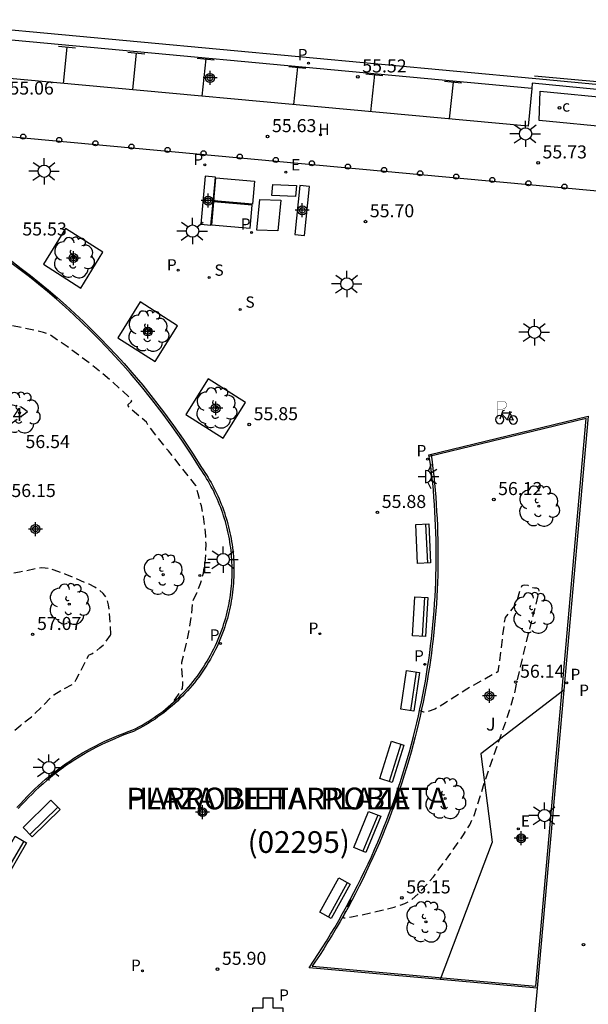
# Model space of a CAD drawing. Units: metres. Extents: x 586243 to 586595, y 4796540 to 4796791.
# Drawn here: x 586437 to 586470, y 4796604 to 4796661 of the extents above; entities that cross this region are included whole.
import ezdxf

# ---------------------------------------------------------------- set-up
doc = ezdxf.new("R2010")
doc.units = ezdxf.units.M
doc.header["$MEASUREMENT"] = 0
doc.linetypes.add('TRAZOS_NORMALES', pattern=[0.75, 0.5, -0.25])
for name, color, linetype in [('020194', 31, 'TRAZOS_NORMALES'), ('020204', 9, 'Continuous'), ('020308', 9, 'Continuous'), ('060108', 9, 'Continuous'), ('060113', 4, 'Continuous'), ('060130', 9, 'Continuous'), ('080302', 9, 'Continuous'), ('080306', 9, 'Continuous'), ('080312', 8, 'Continuous'), ('090111', 4, 'Continuous'), ('090113', 9, 'Continuous'), ('090202', 1, 'Continuous'), ('090214', 9, 'Continuous'), ('090223', 9, 'Continuous'), ('090302', 9, 'Continuous'), ('100101', 9, 'Continuous'), ('100104', 9, 'Continuous'), ('100113', 9, 'Continuous'), ('100116', 71, 'Continuous'), ('100202', 3, 'Continuous'), ('100302', 7, 'Continuous'), ('200203', 4, 'Continuous'), ('200204', 4, 'Continuous'), ('200304', 4, 'Continuous'), ('210203', 4, 'Continuous'), ('210204', 9, 'Continuous'), ('210205', 4, 'Continuous'), ('210303', 4, 'Continuous'), ('210304', 9, 'Continuous'), ('210305', 4, 'Continuous'), ('220205', 1, 'Continuous'), ('220207', 9, 'Continuous'), ('220305', 1, 'Continuous'), ('220307', 9, 'Continuous'), ('250204', 9, 'Continuous'), ('250206', 9, 'Continuous'), ('260101', 9, 'Continuous'), ('260202', 9, 'Continuous'), ('270104', 9, 'Continuous'), ('Centroides', 1, 'Continuous')]:
    doc.layers.add(name, color=color, linetype=linetype)
doc.styles.add('ARIAL', font='arial.ttf', dxfattribs={"height": 1})
doc.styles.add('ARIALI', font='ariali.ttf', dxfattribs={"height": 1})
doc.styles.add('ROMANS', font='romans__.ttf', dxfattribs={"height": 1})

# ---------------------------------------------------------------- blocks, each defined once
blk = doc.blocks.new('Centroide')
for points in [[(0.402, 0), (-0.402, 0)], [(0, -0.402), (0, 0.402)]]:
    blk.add_lwpolyline(points)
for radius in [0.256, 0.159]:
    blk.add_circle((0, 0), radius)
blk = doc.blocks.new('HIDRAN')
blk.add_circle((0, 0), 0.055)
blk = doc.blocks.new('FUENTE')
blk.add_lwpolyline([(-0.295, 1.179), (-0.295, 0.589), (-0.884, 0.589), (-0.884, 0), (0.884, 0), (0.884, 0.589), (0.295, 0.589), (0.295, 1.179)], close=True)
blk = doc.blocks.new('PLUVI2')
blk.add_circle((0, 0), 0.055)
blk = doc.blocks.new('PLUVI3')
blk.add_circle((0, 0), 0.055)
blk = doc.blocks.new('CONBASUR')
blk.add_circle((0, 0), 0.075)
blk = doc.blocks.new('A$Cde1f4e34')
at = {"layer": '090223', "const_width": 0.01}
blk.add_lwpolyline([(-0.061, 0.534), (-0.064, 0.018)], dxfattribs=at)
blk.add_lwpolyline([(-0.061, 0.534), (0.136, 0.534, -0.828096), (0.074, 0.31), (-0.059, 0.308)], format="xyb", dxfattribs=at)
at = {"layer": '090223'}
for points in [[(0, 0.121, 1), (0, -0.121, 1)], [(0.402, 0.109, 1), (0.402, -0.134, 1)]]:
    blk.add_lwpolyline(points, format="xyb", close=True, dxfattribs=at)
for points in [[(0.14, 0.264), (0.094, 0.261), (0.081, 0.241), (0.007, 0.01)], [(0.311, 0.222), (0.224, -0.01), (0.06, 0.174)], [(0.067, 0.195), (0.303, 0.195)], [(0.303, 0.195), (0.402, -0.012), (0.224, -0.01)], [(0.281, 0.234), (0.357, 0.217)]]:
    blk.add_lwpolyline(points, dxfattribs=at)
blk = doc.blocks.new('PBICIS')
at = {"layer": '090223', "xscale": 1.963139950929655, "yscale": 1.963139950929655, "zscale": 1.963139950929655}
blk.add_blockref('A$Cde1f4e34', (-0.331, -0.159), dxfattribs=at)
blk = doc.blocks.new('FAROLA')
for p, q in [((0, 0.355), (0, 0.755)), ((-0.355, 0), (-0.895, 0)), ((-0.63, 0.51), (-0.255, 0.245)), ((0.605, 0.49), (0.276, 0.223)), ((0.355, 0), (0.855, 0)), ((-0.65, -0.52), (-0.255, -0.24)), ((0, -0.355), (0, -0.755)), ((0.585, -0.52), (0.256, -0.246))]:
    blk.add_line(p, q)
blk.add_circle((0, 0), 0.355)
blk = doc.blocks.new('REGALU')
blk.add_circle((0, 0), 0.055)
blk = doc.blocks.new('HUEPIV')
blk.add_circle((0, 0), 0.145)
blk = doc.blocks.new('COTAPU')
blk.add_circle((0, 0), 0.075)
blk = doc.blocks.new('ARBOL')
blk.add_circle((0, 0), 0.0587)
for centre, radius, start, end in [((-0.28, 0.855), 0.3, 359.2878, 173.6078), ((0.097, 0.97), 0.21, 23.1565, 160.4665), ((-0.564, 0.381), 0.532, 92.28, 254.58), ((0.438, 0.881), 0.24, 301.578, 139.328), ((0.656, 0.288), 0.443, 319.8556, 114.7656), ((-0.091, 0.321), 0.12, 119.14, 310.56), ((0.819, -0.249), 0.383, 235.5275, 62.0275), ((-0.556, -0.339), 0.555, 142.64, 266.54), ((-0.039, -0.384), 0.21, 189.64, 323.88), ((-0.301, -0.676), 0.45, 213.78, 295.32), ((0.299, -0.624), 0.532, 224.67, 0.24)]:
    blk.add_arc(centre, radius, start, end)
blk = doc.blocks.new('BANCO')
blk.add_line((1.125, 0.1875), (-1.125, 0.1875))
blk.add_lwpolyline([(1.125, 0.75), (1.125, 0), (-1.125, 0), (-1.125, 0.75)], close=True)
blk = doc.blocks.new('FAREDE')
at = {"linetype": 'Continuous'}
for p, q in [((0.75, 0.7), (0.57, 0.322)), ((0.415, 0), (0, 0)), ((0.415, 0.36), (0.415, -0.351)), ((1.07, 0.411), (0.715, 0.19)), ((0.738, -0.699), (0.56, -0.32)), ((1.062, -0.416), (0.709, -0.191)), ((1.187, -0.005), (0.768, -0.001))]:
    blk.add_line(p, q, dxfattribs=at)
blk.add_arc((0.413, 0.004), 0.355, 270.4282, 89.5718, dxfattribs=at)
blk = doc.blocks.new('SANEA')
blk.add_circle((0, 0), 0.055)
blk = doc.blocks.new('REGELE')
blk.add_circle((0, 0), 0.055)

msp = doc.modelspace()

# ---------------------------------------------------------------- linework, layer by layer
at = {"layer": '020194', "flags": 128}
for points, elevation in [([(586445.612, 4796621.129), (586446.152, 4796621.817), (586446.562, 4796622.416), (586446.577, 4796622.659), (586446.522, 4796623.598), (586446.517, 4796623.939), (586446.803, 4796625.062), (586446.964, 4796625.842), (586447.081, 4796626.646), (586447.137, 4796627.431), (586447.39, 4796627.926), (586447.599, 4796628.47), (586447.756, 4796629.055), (586447.854, 4796629.632), (586447.901, 4796630.15), (586447.913, 4796630.735), (586447.896, 4796631.179), (586447.846, 4796631.734), (586447.76, 4796632.328), (586447.641, 4796632.931), (586447.467, 4796633.628), (586447.32, 4796634.114), (586445.742, 4796636.096), (586444.515, 4796637.668), (586444.477, 4796637.746), (586443.551, 4796638.541), (586443.424, 4796638.693), (586443.43, 4796638.768), (586443.595, 4796638.913), (586443.632, 4796638.981), (586443.628, 4796639.022), (586443.563, 4796639.122), (586443.119, 4796639.541), (586442.371, 4796640.201), (586441.23, 4796641.13), (586439.911, 4796642.11), (586438.853, 4796642.819), (586438.565, 4796642.921), (586438.074, 4796643.037), (586434.238, 4796643.827), (586434.129, 4796643.857), (586433.767, 4796644.023), (586433.504, 4796643.946), (586433.439, 4796643.964), (586432.874, 4796644.24), (586430.938, 4796645.242), (586430.396, 4796645.503), (586430.242, 4796645.624), (586429.946, 4796645.813), (586428.345, 4796646.777), (586428.195, 4796646.854), (586427.986, 4796646.934), (586427.86, 4796646.945), (586427.592, 4796646.923), (586427.575, 4796646.946)], 56.14), ([(586437.62, 4796638.368), (586437.628, 4796638.343), (586437.518, 4796638.255), (586436.177, 4796637.272), (586435.381, 4796636.585), (586435.255, 4796636.517), (586435.103, 4796636.47), (586434.917, 4796636.451), (586434.689, 4796636.464), (586434.427, 4796636.506), (586433.833, 4796636.644), (586432.623, 4796636.963), (586432.037, 4796637.087), (586431.877, 4796637.088), (586431.776, 4796637.056), (586431.656, 4796637.056), (586431.562, 4796637.119), (586431.496, 4796637.444), (586431.567, 4796637.589), (586431.649, 4796637.668), (586431.757, 4796637.727), (586431.988, 4796637.765), (586432.161, 4796637.819), (586433.49, 4796638.832), (586433.732, 4796638.984), (586433.977, 4796639.106), (586434.226, 4796639.187), (586434.482, 4796639.222), (586434.742, 4796639.215), (586435.006, 4796639.179), (586435.272, 4796639.122), (586436.688, 4796638.761), (586437.28, 4796638.627), (586437.461, 4796638.503), (586437.62, 4796638.368)], 56.64), ([(586442.417, 4796625.484), (586442.431, 4796625.519), (586442.402, 4796626.05), (586442.338, 4796626.99), (586442.306, 4796627.232), (586442.247, 4796627.466), (586442.147, 4796627.688), (586441.992, 4796627.895), (586441.775, 4796628.083), (586441.502, 4796628.256), (586441.189, 4796628.417), (586439.795, 4796629.008), (586439.161, 4796629.237), (586438.89, 4796629.311), (586438.658, 4796629.351), (586438.459, 4796629.361), (586438.285, 4796629.35), (586437.182, 4796629.112), (586435.913, 4796628.882), (586435.449, 4796628.768), (586435.199, 4796628.676), (586434.929, 4796628.549), (586434.638, 4796628.383), (586434.004, 4796627.954), (586432.995, 4796627.199), (586432.667, 4796626.936), (586432.359, 4796626.659), (586432.081, 4796626.359), (586431.842, 4796626.03), (586431.649, 4796625.667), (586431.494, 4796625.275), (586431.37, 4796624.862), (586431.17, 4796623.997), (586430.893, 4796622.659), (586430.719, 4796621.685), (586430.56, 4796620.604), (586430.2, 4796617.713), (586430.102, 4796616.76), (586430.083, 4796616.189), (586430.106, 4796616.057), (586430.144, 4796615.999), (586430.192, 4796615.99), (586430.361, 4796616.047), (586430.778, 4796616.251), (586431.923, 4796616.89), (586432.322, 4796617.146), (586432.521, 4796617.293), (586432.917, 4796617.63), (586434.099, 4796618.769), (586434.509, 4796619.077), (586434.722, 4796619.197), (586435.158, 4796619.379), (586436.545, 4796619.807), (586436.767, 4796619.896), (586437.244, 4796620.311), (586437.861, 4796620.78), (586439.143, 4796622.047), (586439.687, 4796622.38), (586440.3, 4796622.688), (586440.445, 4796622.929), (586441.154, 4796624.324), (586441.186, 4796624.361), (586441.332, 4796624.422), (586441.578, 4796624.566), (586441.799, 4796624.753), (586442.045, 4796624.982), (586442.417, 4796625.484)], 56.64), ([(586456.218, 4796610.274), (586456.234, 4796610.261), (586455.801, 4796609.274), (586455.802, 4796609.243), (586455.836, 4796609.222), (586455.918, 4796609.216), (586456.283, 4796609.267), (586456.898, 4796609.396), (586458.022, 4796609.653), (586458.744, 4796609.838), (586459.066, 4796609.939), (586459.348, 4796610.049), (586459.585, 4796610.17), (586459.782, 4796610.3), (586460.097, 4796610.577), (586460.662, 4796611.182), (586460.996, 4796611.585), (586461.842, 4796612.721), (586462.735, 4796613.987), (586463.092, 4796614.577), (586463.338, 4796615.11), (586463.507, 4796615.606), (586464.008, 4796617.227), (586465.212, 4796620.627), (586465.47, 4796621.417), (586465.658, 4796622.089), (586466.198, 4796624.465), (586466.968, 4796627.519), (586467.079, 4796628.02), (586467.06, 4796628.132), (586466.948, 4796628.189), (586466.826, 4796628.19), (586466.721, 4796628.215), (586466.461, 4796628.346), (586466.237, 4796628.369), (586466.145, 4796628.354), (586466.097, 4796628.322), (586466.012, 4796628.157), (586465.736, 4796627.271), (586465.131, 4796626.503), (586465.068, 4796626.21), (586464.778, 4796623.828), (586464.733, 4796623.517), (586464.697, 4796623.376), (586462.924, 4796622.386), (586461.546, 4796621.504), (586461.084, 4796621.231), (586460.554, 4796621.053), (586460.455, 4796621.061), (586460.297, 4796621.122), (586460.199, 4796621.139)], 56.14)]:
    msp.add_lwpolyline(points, dxfattribs=dict(at, elevation=elevation))
at = {"layer": '060108', "flags": 128}
for points in [[(586466.656, 4796656.952), (586466.449, 4796654.794), (586430.543, 4796658.083), (586430.71, 4796660.299)], [(586472.363, 4796656.709), (586466.685, 4796657.259), (586466.656, 4796656.952)]]:
    msp.add_lwpolyline(points, dxfattribs=at)
at = {"layer": '060113', "flags": 128}
for points in [[(586430.507, 4796660.921), (586466.89, 4796657.533), (586472.382, 4796657.008)], [(586466.656, 4796656.952), (586430.71, 4796660.299)]]:
    msp.add_lwpolyline(points, dxfattribs=at)
at = {"layer": '060130', "flags": 128}
for points in [[(586428.212, 4796654.348), (586428.261, 4796654.963), (586477.084, 4796650.453)], [(586466.976, 4796605.172), (586466.753, 4796602.877)]]:
    msp.add_lwpolyline(points, dxfattribs=at)
at = {"layer": '090111', "flags": 128}
for points in [[(586448.452, 4796651.855), (586447.866, 4796651.915), (586447.604, 4796649.143), (586448.19, 4796649.083), (586448.355, 4796650.825), (586448.452, 4796651.855)], [(586453.313, 4796651.373), (586453.026, 4796648.562), (586453.584, 4796648.503), (586453.871, 4796651.314), (586453.313, 4796651.373)]]:
    msp.add_lwpolyline(points, dxfattribs=at)
at = {"layer": '090113', "flags": 128}
msp.add_lwpolyline([(586467.141, 4796656.802), (586471.5, 4796656.378), (586471.435, 4796654.697), (586467.076, 4796655.121), (586467.141, 4796656.802)], dxfattribs=at)
at = {"layer": '100101', "flags": 128}
for points in [[(586439.831, 4796648.901), (586438.552, 4796646.841), (586440.702, 4796645.468), (586441.981, 4796647.528), (586439.831, 4796648.901)], [(586444.114, 4796644.674), (586442.835, 4796642.614), (586444.985, 4796641.241), (586446.264, 4796643.301), (586444.114, 4796644.674)], [(586448.032, 4796640.254), (586446.753, 4796638.194), (586448.902, 4796636.821), (586450.181, 4796638.881), (586448.032, 4796640.254)]]:
    msp.add_lwpolyline(points, dxfattribs=at)
at = {"layer": '100104', "flags": 128}
msp.add_lwpolyline([(586468.498, 4796622.321), (586463.724, 4796618.66), (586464.381, 4796613.568), (586461.385, 4796605.669)], dxfattribs=at)
at = {"layer": '100113', "flags": 128}
for points in [[(586437.031, 4796615.568), (586437.224, 4796615.785), (586437.42, 4796615.998), (586437.621, 4796616.207), (586437.826, 4796616.413), (586438.034, 4796616.614), (586438.246, 4796616.812), (586438.462, 4796617.006), (586438.681, 4796617.195), (586438.904, 4796617.381), (586439.13, 4796617.562), (586439.36, 4796617.738), (586439.593, 4796617.911), (586439.829, 4796618.079), (586440.069, 4796618.243), (586440.311, 4796618.402), (586440.557, 4796618.556), (586440.805, 4796618.706), (586441.056, 4796618.851), (586441.309, 4796618.991), (586441.566, 4796619.127), (586441.824, 4796619.258), (586442.086, 4796619.383), (586442.349, 4796619.504), (586442.615, 4796619.62), (586442.883, 4796619.731), (586443.153, 4796619.837), (586443.424, 4796619.938), (586443.691, 4796620.031), (586443.868, 4796620.12), (586444.049, 4796620.215), (586444.227, 4796620.314), (586444.404, 4796620.417), (586444.578, 4796620.523), (586444.751, 4796620.632), (586444.921, 4796620.745), (586445.088, 4796620.861), (586445.254, 4796620.981), (586445.417, 4796621.103), (586445.577, 4796621.23), (586445.735, 4796621.359), (586445.891, 4796621.491), (586446.043, 4796621.626), (586446.193, 4796621.765), (586446.341, 4796621.906), (586446.485, 4796622.05), (586446.626, 4796622.198), (586446.765, 4796622.347), (586446.9, 4796622.5), (586447.033, 4796622.655), (586447.162, 4796622.813), (586447.288, 4796622.974), (586447.411, 4796623.137), (586447.531, 4796623.302), (586447.647, 4796623.47), (586447.76, 4796623.64), (586447.869, 4796623.812), (586447.976, 4796623.986), (586448.078, 4796624.163), (586448.177, 4796624.341), (586448.273, 4796624.521), (586448.365, 4796624.704), (586448.453, 4796624.888), (586448.537, 4796625.074), (586448.618, 4796625.261), (586448.695, 4796625.45), (586448.768, 4796625.64), (586448.838, 4796625.832), (586448.893, 4796625.993), (586448.945, 4796626.155), (586448.995, 4796626.318), (586449.042, 4796626.481), (586449.086, 4796626.646), (586449.127, 4796626.811), (586449.166, 4796626.976), (586449.202, 4796627.143), (586449.235, 4796627.309), (586449.265, 4796627.477), (586449.293, 4796627.645), (586449.318, 4796627.813), (586449.34, 4796627.982), (586449.359, 4796628.151), (586449.375, 4796628.32), (586449.389, 4796628.49), (586449.4, 4796628.659), (586449.408, 4796628.829), (586449.413, 4796628.999), (586449.415, 4796629.169), (586449.414, 4796629.34), (586449.411, 4796629.51), (586449.405, 4796629.68), (586449.396, 4796629.85), (586449.384, 4796630.019), (586449.369, 4796630.189), (586449.352, 4796630.358), (586449.332, 4796630.527), (586449.309, 4796630.695), (586449.283, 4796630.864), (586449.254, 4796631.031), (586449.223, 4796631.198), (586449.189, 4796631.365), (586449.152, 4796631.531), (586449.112, 4796631.697), (586449.069, 4796631.861), (586449.024, 4796632.025), (586448.976, 4796632.189), (586448.926, 4796632.351), (586448.872, 4796632.512), (586448.816, 4796632.673), (586448.758, 4796632.833), (586448.696, 4796632.992), (586448.632, 4796633.149), (586448.566, 4796633.306), (586448.497, 4796633.461), (586448.425, 4796633.615), (586448.351, 4796633.769), (586448.274, 4796633.92), (586448.195, 4796634.071), (586448.113, 4796634.22), (586448.029, 4796634.368), (586447.942, 4796634.514), (586447.853, 4796634.659), (586447.762, 4796634.803), (586447.668, 4796634.944), (586447.57, 4796635.087), (586447.05, 4796635.908), (586446.514, 4796636.714), (586445.959, 4796637.507), (586445.387, 4796638.288), (586444.796, 4796639.056), (586444.189, 4796639.81), (586443.564, 4796640.55), (586443.121, 4796641.054), (586442.669, 4796641.552), (586442.21, 4796642.043), (586441.743, 4796642.526), (586441.269, 4796643.002), (586440.787, 4796643.47), (586440.297, 4796643.931), (586439.801, 4796644.384), (586439.297, 4796644.829), (586438.786, 4796645.266), (586438.269, 4796645.694), (586437.745, 4796646.115), (586437.214, 4796646.527), (586436.677, 4796646.93)], [(586460.864, 4796635.872), (586460.918, 4796635.467), (586460.968, 4796635.061), (586461.014, 4796634.654), (586461.056, 4796634.247), (586461.094, 4796633.84), (586461.129, 4796633.432), (586461.159, 4796633.024), (586461.185, 4796632.615), (586461.208, 4796632.207), (586461.226, 4796631.798), (586461.241, 4796631.389), (586461.251, 4796630.98), (586461.258, 4796630.571), (586461.26, 4796630.162), (586461.259, 4796629.753), (586461.254, 4796629.343), (586461.245, 4796628.934), (586461.231, 4796628.525), (586461.214, 4796628.116), (586461.193, 4796627.708), (586461.168, 4796627.299), (586461.139, 4796626.891), (586461.106, 4796626.483), (586461.069, 4796626.076), (586461.028, 4796625.669), (586460.984, 4796625.262), (586460.935, 4796624.856), (586460.882, 4796624.45), (586460.826, 4796624.045), (586460.765, 4796623.64), (586460.701, 4796623.236), (586460.633, 4796622.832), (586460.56, 4796622.43), (586460.484, 4796622.028), (586460.404, 4796621.626), (586460.321, 4796621.226), (586460.233, 4796620.826), (586460.141, 4796620.427), (586460.046, 4796620.029), (586459.947, 4796619.632), (586459.831, 4796619.187), (586459.71, 4796618.744), (586459.584, 4796618.301), (586459.453, 4796617.86), (586459.318, 4796617.421), (586459.178, 4796616.983), (586459.033, 4796616.546), (586458.883, 4796616.111), (586458.729, 4796615.678), (586458.57, 4796615.246), (586458.406, 4796614.816), (586458.238, 4796614.388), (586458.065, 4796613.962), (586457.887, 4796613.538), (586457.705, 4796613.116), (586457.518, 4796612.695), (586457.326, 4796612.277), (586457.131, 4796611.861), (586456.93, 4796611.447), (586456.725, 4796611.035), (586456.516, 4796610.626), (586456.302, 4796610.219), (586456.084, 4796609.814), (586455.861, 4796609.411), (586455.634, 4796609.011), (586455.403, 4796608.614), (586455.167, 4796608.219), (586454.927, 4796607.826), (586454.683, 4796607.436), (586454.435, 4796607.049), (586454.182, 4796606.665), (586454.02, 4796606.424), (586466.885, 4796605.281), (586469.787, 4796637.969), (586460.758, 4796635.769)]]:
    msp.add_lwpolyline(points, dxfattribs=at)
at = {"layer": '100116', "flags": 128}
for points in [[(586436.736, 4796647.011), (586437.275, 4796646.606), (586437.807, 4796646.193), (586438.332, 4796645.772), (586438.851, 4796645.342), (586439.363, 4796644.904), (586439.868, 4796644.458), (586440.365, 4796644.004), (586440.856, 4796643.543), (586441.339, 4796643.073), (586441.815, 4796642.596), (586442.283, 4796642.112), (586442.743, 4796641.62), (586443.195, 4796641.121), (586443.64, 4796640.615), (586444.266, 4796639.873), (586444.875, 4796639.118), (586445.467, 4796638.348), (586446.041, 4796637.566), (586446.597, 4796636.77), (586447.134, 4796635.962), (586447.653, 4796635.142), (586447.751, 4796635), (586447.845, 4796634.857), (586447.938, 4796634.712), (586448.028, 4796634.566), (586448.115, 4796634.418), (586448.2, 4796634.269), (586448.283, 4796634.118), (586448.363, 4796633.966), (586448.44, 4796633.813), (586448.515, 4796633.658), (586448.588, 4796633.503), (586448.658, 4796633.346), (586448.725, 4796633.188), (586448.789, 4796633.028), (586448.851, 4796632.868), (586448.91, 4796632.707), (586448.967, 4796632.545), (586449.021, 4796632.381), (586449.072, 4796632.217), (586449.12, 4796632.053), (586449.166, 4796631.887), (586449.209, 4796631.721), (586449.249, 4796631.554), (586449.286, 4796631.386), (586449.321, 4796631.218), (586449.353, 4796631.049), (586449.382, 4796630.88), (586449.408, 4796630.71), (586449.431, 4796630.54), (586449.451, 4796630.369), (586449.469, 4796630.198), (586449.484, 4796630.027), (586449.496, 4796629.856), (586449.505, 4796629.684), (586449.511, 4796629.513), (586449.514, 4796629.341), (586449.515, 4796629.169), (586449.513, 4796628.997), (586449.508, 4796628.826), (586449.5, 4796628.654), (586449.489, 4796628.482), (586449.475, 4796628.311), (586449.458, 4796628.14), (586449.439, 4796627.97), (586449.417, 4796627.799), (586449.392, 4796627.629), (586449.364, 4796627.46), (586449.333, 4796627.291), (586449.3, 4796627.122), (586449.263, 4796626.954), (586449.224, 4796626.787), (586449.183, 4796626.621), (586449.138, 4796626.455), (586449.091, 4796626.29), (586449.041, 4796626.125), (586448.988, 4796625.962), (586448.932, 4796625.799), (586448.862, 4796625.605), (586448.788, 4796625.413), (586448.71, 4796625.222), (586448.629, 4796625.033), (586448.543, 4796624.845), (586448.454, 4796624.66), (586448.361, 4796624.476), (586448.265, 4796624.293), (586448.165, 4796624.113), (586448.061, 4796623.935), (586447.954, 4796623.759), (586447.844, 4796623.585), (586447.73, 4796623.414), (586447.612, 4796623.244), (586447.492, 4796623.077), (586447.367, 4796622.913), (586447.24, 4796622.751), (586447.11, 4796622.591), (586446.976, 4796622.434), (586446.839, 4796622.28), (586446.699, 4796622.129), (586446.556, 4796621.98), (586446.411, 4796621.835), (586446.262, 4796621.692), (586446.111, 4796621.552), (586445.956, 4796621.416), (586445.799, 4796621.282), (586445.64, 4796621.151), (586445.478, 4796621.024), (586445.313, 4796620.9), (586445.146, 4796620.78), (586444.977, 4796620.662), (586444.805, 4796620.548), (586444.631, 4796620.438), (586444.455, 4796620.331), (586444.277, 4796620.227), (586444.097, 4796620.127), (586443.914, 4796620.031), (586443.73, 4796619.938), (586443.458, 4796619.843), (586443.188, 4796619.743), (586442.92, 4796619.638), (586442.654, 4796619.528), (586442.39, 4796619.413), (586442.128, 4796619.293), (586441.869, 4796619.168), (586441.612, 4796619.038), (586441.357, 4796618.903), (586441.105, 4796618.764), (586440.856, 4796618.62), (586440.609, 4796618.471), (586440.365, 4796618.317), (586440.124, 4796618.159), (586439.887, 4796617.997), (586439.652, 4796617.83), (586439.42, 4796617.659), (586439.192, 4796617.483), (586438.967, 4796617.303), (586438.746, 4796617.119), (586438.528, 4796616.931), (586438.313, 4796616.738), (586438.103, 4796616.542), (586437.896, 4796616.342), (586437.693, 4796616.137), (586437.493, 4796615.93), (586437.298, 4796615.718), (586437.107, 4796615.503)], [(586460.734, 4796635.867), (586469.899, 4796638.099), (586468.498, 4796622.321)], [(586461.385, 4796605.669), (586453.843, 4796606.34), (586454.099, 4796606.72), (586454.351, 4796607.104), (586454.599, 4796607.49), (586454.842, 4796607.879), (586455.082, 4796608.27), (586455.317, 4796608.664), (586455.547, 4796609.061), (586455.774, 4796609.46), (586455.996, 4796609.862), (586456.214, 4796610.266), (586456.427, 4796610.672), (586456.636, 4796611.08), (586456.84, 4796611.491), (586457.04, 4796611.904), (586457.236, 4796612.319), (586457.427, 4796612.737), (586457.613, 4796613.156), (586457.795, 4796613.577), (586457.972, 4796614), (586458.145, 4796614.426), (586458.313, 4796614.853), (586458.476, 4796615.281), (586458.635, 4796615.712), (586458.789, 4796616.144), (586458.938, 4796616.578), (586459.083, 4796617.014), (586459.222, 4796617.451), (586459.357, 4796617.889), (586459.488, 4796618.329), (586459.613, 4796618.77), (586459.734, 4796619.213), (586459.85, 4796619.657), (586459.949, 4796620.053), (586460.044, 4796620.45), (586460.135, 4796620.848), (586460.223, 4796621.247), (586460.306, 4796621.646), (586460.386, 4796622.047), (586460.462, 4796622.448), (586460.534, 4796622.85), (586460.602, 4796623.252), (586460.666, 4796623.655), (586460.727, 4796624.059), (586460.783, 4796624.463), (586460.836, 4796624.868), (586460.884, 4796625.273), (586460.929, 4796625.679), (586460.97, 4796626.085), (586461.006, 4796626.492), (586461.039, 4796626.899), (586461.068, 4796627.306), (586461.093, 4796627.713), (586461.114, 4796628.121), (586461.131, 4796628.529), (586461.145, 4796628.937), (586461.154, 4796629.345), (586461.159, 4796629.753), (586461.16, 4796630.162), (586461.158, 4796630.57), (586461.151, 4796630.978), (586461.141, 4796631.386), (586461.126, 4796631.794), (586461.108, 4796632.202), (586461.085, 4796632.609), (586461.059, 4796633.017), (586461.029, 4796633.424), (586460.995, 4796633.831), (586460.957, 4796634.237), (586460.915, 4796634.643), (586460.869, 4796635.049), (586460.819, 4796635.454), (586460.734, 4796635.867)], [(586468.498, 4796622.321), (586466.976, 4796605.172)], [(586466.976, 4796605.172), (586461.385, 4796605.669)]]:
    msp.add_lwpolyline(points, dxfattribs=at)
at = {"layer": '260101', "flags": 128}
for points in [[(586439.416, 4796659.393), (586440.393, 4796659.297)], [(586439.904, 4796659.345), (586439.683, 4796657.246)], [(586443.41, 4796659.053), (586444.387, 4796658.957)], [(586443.899, 4796659.005), (586443.675, 4796656.88)], [(586447.404, 4796658.713), (586448.381, 4796658.617)], [(586447.893, 4796658.665), (586447.666, 4796656.514)], [(586452.683, 4796658.23), (586453.66, 4796658.134)], [(586453.172, 4796658.182), (586452.945, 4796656.031)], [(586457.117, 4796657.805), (586458.094, 4796657.709)], [(586457.606, 4796657.757), (586457.381, 4796655.625)], [(586466.822, 4796657.685), (586472.542, 4796657.179)], [(586461.639, 4796657.38), (586462.616, 4796657.284)], [(586462.128, 4796657.332), (586461.904, 4796655.21)]]:
    msp.add_lwpolyline(points, dxfattribs=at)
at = {"layer": '270104', "flags": 128}
for points in [[(586448.479, 4796651.815), (586450.699, 4796651.63), (586450.586, 4796650.302), (586448.366, 4796650.487), (586448.479, 4796651.815)], [(586451.755, 4796651.441), (586453.115, 4796651.38), (586453.055, 4796650.746), (586451.695, 4796650.807), (586451.755, 4796651.441)], [(586448.348, 4796650.429), (586448.235, 4796649.102), (586450.455, 4796648.916), (586450.568, 4796650.244), (586448.348, 4796650.429)], [(586451.009, 4796650.561), (586452.225, 4796650.525), (586452.046, 4796648.762), (586450.83, 4796648.798), (586451.009, 4796650.561)]]:
    msp.add_lwpolyline(points, dxfattribs=at)

# ---------------------------------------------------------------- block references
at = {"layer": '020204', "rotation": 359.9987685839998}
for p in [(586456.652, 4796657.634, 55.516), (586451.456, 4796654.197, 55.625), (586467.028, 4796652.684, 55.728), (586457.088, 4796649.297, 55.699), (586450.401, 4796637.612, 55.845), (586464.471, 4796633.303, 56.124), (586457.775, 4796632.561, 55.877), (586437.933, 4796625.538, 57.07), (586465.735, 4796622.789, 56.14), (586459.186, 4796610.372, 56.153), (586469.64, 4796607.672, 55.934), (586448.576, 4796606.26, 55.897)]:
    msp.add_blockref('COTAPU', p, dxfattribs=at)
at = {"layer": '090202'}
for p, rotation in [((586460.788, 4796630.77), 92.46554747711427), ((586460.611, 4796626.536), 86.78001668211164), ((586460.032, 4796622.232), 81.62002757050952), ((586458.963, 4796618.087), 72.4111488893142), ((586438.707, 4796614.663), 44.3715608608682), ((586457.542, 4796614.019), 67.8705693436854), ((586437.022, 4796612.567), 60.17834213482489), ((586455.664, 4796610.163), 61.22617626209971)]:
    msp.add_blockref('BANCO', p, dxfattribs=dict(at, rotation=rotation))
at = {"layer": '090214', "rotation": 359.9987685839998}
msp.add_blockref('CONBASUR', (586468.255, 4796655.85), dxfattribs=at)
at = {"layer": '090223'}
msp.add_blockref('PBICIS', (586465.14, 4796638.058), dxfattribs=at)
at = {"layer": '100202', "rotation": 359.9987685839998}
for p in [(586440.295, 4796647.22), (586444.578, 4796642.993), (586448.495, 4796638.573), (586437.17, 4796638.295), (586467.068, 4796632.921), (586445.448, 4796628.972), (586440.042, 4796627.274), (586466.74, 4796626.762), (586461.671, 4796616.09), (586460.569, 4796608.981)]:
    msp.add_blockref('ARBOL', p, dxfattribs=at)
at = {"layer": '200203', "rotation": 359.9987685839998}
msp.add_blockref('FUENTE', (586451.476, 4796603.421), dxfattribs=at)
at = {"layer": '200204'}
msp.add_blockref('HIDRAN', (586454.505, 4796654.287, 55.679), dxfattribs=at)
at = {"layer": '210203', "rotation": 359.9987685839998}
for p in [(586447.841, 4796652.559, 55.594), (586446.314, 4796646.495, 55.648), (586454.467, 4796625.574, 55.892), (586444.246, 4796606.171, 55.929)]:
    msp.add_blockref('PLUVI2', p, dxfattribs=at)
at = {"layer": '210204', "rotation": 359.9987685839998}
for p in [(586448.091, 4796646.074, 55.657), (586449.873, 4796644.233, 55.725)]:
    msp.add_blockref('SANEA', p, dxfattribs=at)
at = {"layer": '210205', "rotation": 359.9987685839998}
for p in [(586453.812, 4796658.423, 55.458), (586450.536, 4796648.666, 55.598), (586460.653, 4796635.622, 55.842), (586448.748, 4796625.009, 55.832), (586460.509, 4796623.81, 55.854), (586468.669, 4796622.742, 55.83)]:
    msp.add_blockref('PLUVI3', p, dxfattribs=at)
at = {"layer": '220205', "rotation": 359.9987685839998}
msp.add_blockref('REGELE', (586452.503, 4796652.139, 55.6), dxfattribs=at)
at = {"layer": '220207', "rotation": 359.9987685839998}
for p in [(586447.552, 4796628.926, 56.157), (586465.886, 4796614.341, 56.2)]:
    msp.add_blockref('REGALU', p, dxfattribs=at)
at = {"layer": '250204', "rotation": 359.9987685839998}
msp.add_blockref('FAREDE', (586460.122, 4796634.611), dxfattribs=at)
at = {"layer": '250206', "rotation": 359.9987685839998}
for p in [(586466.3, 4796654.349), (586438.6, 4796652.196), (586447.134, 4796648.754), (586456.019, 4796645.708), (586466.817, 4796642.925), (586448.901, 4796629.841), (586438.859, 4796617.87), (586467.391, 4796615.104)]:
    msp.add_blockref('FAROLA', p, dxfattribs=at)
at = {"layer": '260202', "rotation": 359.9987685839998}
for p in [(586437.389, 4796654.19), (586439.466, 4796653.998), (586441.543, 4796653.806), (586443.62, 4796653.615), (586445.697, 4796653.423), (586447.773, 4796653.231), (586449.85, 4796653.039), (586451.927, 4796652.847), (586454.004, 4796652.655), (586456.081, 4796652.464), (586458.158, 4796652.272), (586460.235, 4796652.08), (586462.312, 4796651.888), (586464.389, 4796651.696), (586466.466, 4796651.504), (586468.542, 4796651.313)]:
    msp.add_blockref('HUEPIV', p, dxfattribs=at)
at = {"layer": 'Centroides', "rotation": 359.9987685839998}
for p in [(586448.141, 4796657.567), (586448.031, 4796650.507), (586453.451, 4796649.947), (586440.281, 4796647.198), (586444.561, 4796642.968), (586448.47, 4796638.548), (586438.091, 4796631.598), (586464.22, 4796621.988), (586447.71, 4796615.298), (586466.049, 4796613.798)]:
    msp.add_blockref('Centroide', p, dxfattribs=at)

# ---------------------------------------------------------------- texts
at = {"layer": '020308', "style": 'ARIAL'}
for s, p in [('55.52', (586456.902, 4796657.884)), ('55.06', (586436.595, 4796656.61)), ('55.63', (586451.706, 4796654.447)), ('55.73', (586467.278, 4796652.934)), ('55.70', (586457.338, 4796649.547)), ('55.53', (586437.341, 4796648.498)), ('56.84', (586434.796, 4796637.82)), ('55.85', (586450.651, 4796637.862)), ('56.54', (586437.52, 4796636.259)), ('56.15', (586436.708, 4796633.441)), ('56.12', (586464.721, 4796633.553)), ('55.88', (586458.025, 4796632.811)), ('57.07', (586438.183, 4796625.788)), ('56.14', (586465.985, 4796623.039)), ('56.15', (586459.436, 4796610.622)), ('55.90', (586448.826, 4796606.51))]:
    msp.add_text(s, height=0.75, rotation=359.9988, dxfattribs=at).set_placement(p)
at = {"layer": '080302', "style": 'ARIAL'}
msp.add_text('(02295)', height=1.25, rotation=359.9988, dxfattribs=at).set_placement((586450.305, 4796612.954))
at = {"layer": '080306', "style": 'ARIALI'}
msp.add_text('HARROBIETA  PLAZA', height=1.25, rotation=359.9988, dxfattribs=at).set_placement((586443.33, 4796615.46))
at = {"layer": '080312', "style": 'ARIALI'}
msp.add_text('PLAZA DE HARROBIETA', height=1.25, rotation=359.9988, dxfattribs=at).set_placement((586443.33, 4796615.46))
at = {"layer": '090302', "style": 'ROMANS'}
msp.add_text('c', height=0.65, rotation=359.9988, dxfattribs=at).set_placement((586468.408, 4796655.627))
at = {"layer": '100302', "style": 'ARIAL'}
msp.add_text('J', height=0.75, rotation=359.9988, dxfattribs=at).set_placement((586464.027, 4796619.995))
at = {"layer": '200304', "style": 'ROMANS'}
msp.add_text('H', height=0.65, dxfattribs=at).set_placement((586454.379, 4796654.285))
at = {"layer": '210303', "style": 'ROMANS'}
for p in [(586447.188, 4796652.549), (586445.661, 4796646.484), (586453.815, 4796625.564), (586469.391, 4796621.994), (586443.593, 4796606.161)]:
    msp.add_text('P', height=0.65, rotation=359.9988, dxfattribs=at).set_placement(p)
at = {"layer": '210304', "style": 'ROMANS'}
for p in [(586448.397, 4796646.18), (586450.179, 4796644.339)]:
    msp.add_text('S', height=0.65, rotation=359.9988, dxfattribs=at).set_placement(p)
at = {"layer": '210305', "style": 'ROMANS'}
for p in [(586453.188, 4796658.588), (586449.912, 4796648.831), (586460.03, 4796635.786), (586448.125, 4796625.174), (586459.885, 4796623.975), (586468.891, 4796622.907), (586452.119, 4796604.444)]:
    msp.add_text('P', height=0.65, rotation=359.9988, dxfattribs=at).set_placement(p)
at = {"layer": '220305', "style": 'ROMANS'}
msp.add_text('E', height=0.65, rotation=359.9988, dxfattribs=at).set_placement((586452.809, 4796652.245))
at = {"layer": '220307', "style": 'ROMANS'}
for p in [(586447.699, 4796629.049), (586466.033, 4796614.464)]:
    msp.add_text('E', height=0.65, rotation=359.9988, dxfattribs=at).set_placement(p)

doc.saveas('drawing.dxf')
